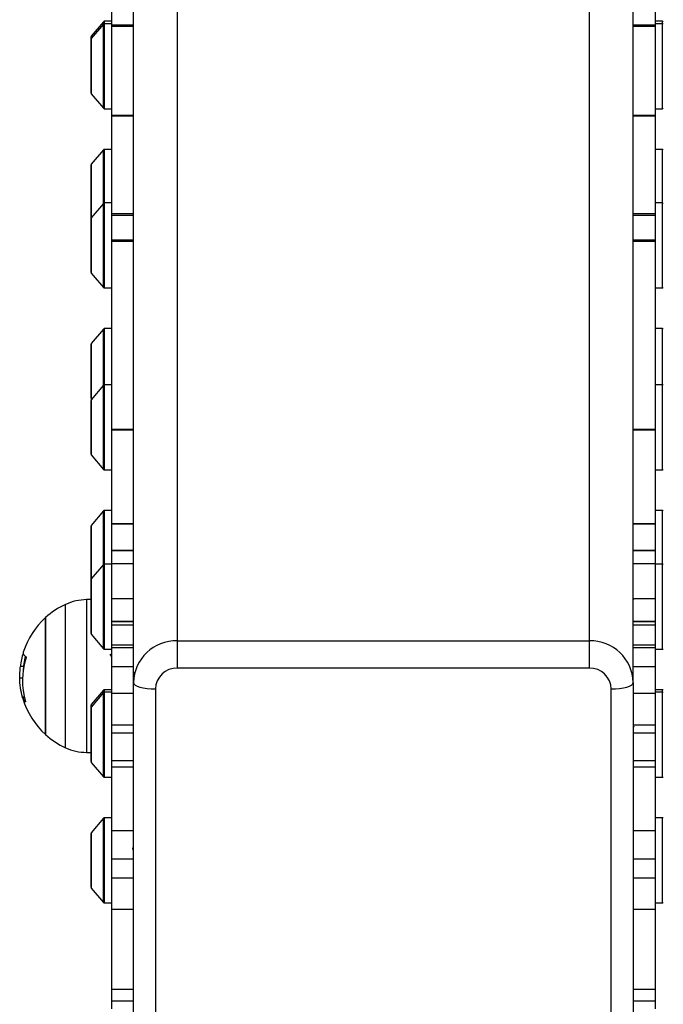
# Model space of a CAD drawing. Units: millimetres. Extents: x 94.9 to 116, y 1463.1 to 1479.1.
# Drawn here: x 112.1 to 112.2, y 1476.9 to 1477.2 of the extents above; entities that cross this region are included whole.
import ezdxf

# ---------------------------------------------------------------- set-up
doc = ezdxf.new("R2010")
doc.units = ezdxf.units.MM

# ---------------------------------------------------------------- blocks, each defined once
blk = doc.blocks.new('G422-B')
at = {"color": 7, "linetype": 'Continuous', "lineweight": 25}
for p, q in [((44.34937361314612, 8.575341394352394), (44.34937361314612, 8.885528591839206)), ((44.44337361314526, 8.575341394352394), (44.44337361314526, 8.885528591839206)), ((44.45337361314548, 8.565778346789843), (44.45337361314548, 8.884302230955031)), ((44.3393736131459, 8.565778346789843), (44.3393736131459, 8.846327301605301)), ((44.3343736131467, 8.727175797466147), (44.3343736131467, 8.715871400723076)), ((44.4583736131465, 8.727175797466147), (44.4583736131465, 8.715871400723076)), ((44.33249867895054, 8.716664474449603), (44.32973210203479, 8.713367396473872)), ((44.33249867895054, 8.716115638816804), (44.32973210203479, 8.712818560841074)), ((44.33249867895054, 8.716115638816804), (44.33249867895054, 8.716664474449603)), ((44.33249867895054, 8.698521434481622), (44.33249867895054, 8.716115638816804)), ((44.3343736131467, 8.716753777545195), (44.33269019006027, 8.716753777545195)), ((44.33269019006027, 8.716753777545195), (44.33269019006027, 8.716204941912396)), ((44.3343736131467, 8.716204941912396), (44.33269019006027, 8.716204941912396)), ((44.33269019006027, 8.716204941912396), (44.33269019006027, 8.696804941914992)), ((44.3393736131459, 8.715871400723076), (44.3343736131467, 8.715871400723076)), ((44.3343736131467, 8.715871400723076), (44.3343736131467, 8.715599330119689)), ((44.3393736131459, 8.715599330119689), (44.3343736131467, 8.715599330119689)), ((44.3343736131467, 8.715599330119689), (44.3343736131467, 8.695210275909007)), ((44.4583736131465, 8.715871400723076), (44.45337361314548, 8.715871400723076)), ((44.4583736131465, 8.715599330119689), (44.45337361314548, 8.715599330119689)), ((44.46005703623111, 8.716753777545195), (44.4583736131465, 8.716753777545195)), ((44.46005703623111, 8.716204941912396), (44.4583736131465, 8.716204941912396)), ((44.4583736131465, 8.715871400723076), (44.4583736131465, 8.715599330119689)), ((44.4583736131465, 8.715599330119689), (44.4583736131465, 8.695210275909007)), ((44.46005703623111, 8.716204941912396), (44.46005703623111, 8.716753777545195)), ((44.46005703623111, 8.696804941914992), (44.46005703623111, 8.716204941912396)), ((44.32967361314538, 8.712657863935705), (44.32967361314538, 8.713206699568504)), ((44.32973210203479, 8.713367396473872), (44.32973210203479, 8.712818560841074)), ((44.32973210203479, 8.712818560841074), (44.32973210203479, 8.700191322989953)), ((44.32967361314538, 8.7013937726436), (44.32967361314538, 8.712657863935705)), ((44.32967361314538, 8.700352019891683), (44.32967361314538, 8.7013937726436)), ((44.32973210203479, 8.700191322989953), (44.33249867895054, 8.696894245010585)), ((44.33249867895054, 8.696894245010585), (44.33249867895054, 8.698521434481622)), ((44.33269019006027, 8.696804941914992), (44.3343736131467, 8.696804941914992)), ((44.3393736131459, 8.695210275909007), (44.3343736131467, 8.695210275909007)), ((44.3343736131467, 8.695210275909007), (44.3343736131467, 8.69511202126097)), ((44.3393736131459, 8.69511202126097), (44.3343736131467, 8.69511202126097)), ((44.3343736131467, 8.69511202126097), (44.3343736131467, 8.672821863484673)), ((44.4583736131465, 8.695210275909007), (44.45337361314548, 8.695210275909007)), ((44.4583736131465, 8.69511202126097), (44.45337361314548, 8.69511202126097)), ((44.4583736131465, 8.696804941914992), (44.46005703623111, 8.696804941914992)), ((44.4583736131465, 8.695210275909007), (44.4583736131465, 8.69511202126097)), ((44.4583736131465, 8.69511202126097), (44.4583736131465, 8.672821863484673)), ((44.33249867895054, 8.687426486204744), (44.32973210203479, 8.684129408225376)), ((44.33249867895054, 8.681442389773396), (44.33249867895054, 8.687426486204744)), ((44.3343736131467, 8.687515789300337), (44.33269019006027, 8.687515789300337)), ((44.33269019006027, 8.687515789300337), (44.33269019006027, 8.675272905238048)), ((44.46005703623111, 8.687515789300337), (44.4583736131465, 8.687515789300337)), ((44.46005703623111, 8.675272905238048), (44.46005703623111, 8.687515789300337)), ((44.32967361314538, 8.6801375969838), (44.32967361314538, 8.683968711323645)), ((44.32973210203479, 8.684129408225376), (44.32973210203479, 8.671886524163087)), ((44.33249867895054, 8.675183602142456), (44.33249867895054, 8.681442389773396)), ((44.32967361314538, 8.671712235910777), (44.32967361314538, 8.6801375969838)), ((44.33249867895054, 8.675183602142456), (44.32973210203479, 8.671886524163087)), ((44.33249867895054, 8.657589397807273), (44.33249867895054, 8.675183602142456)), ((44.3343736131467, 8.675272905238048), (44.33269019006027, 8.675272905238048)), ((44.33269019006027, 8.675272905238048), (44.33269019006027, 8.655872905240644)), ((44.46005703623111, 8.675272905238048), (44.4583736131465, 8.675272905238048)), ((44.46005703623111, 8.655872905240644), (44.46005703623111, 8.675272905238048)), ((44.3393736131459, 8.672821863484673), (44.3343736131467, 8.672821863484673)), ((44.3343736131467, 8.672821863484673), (44.3343736131467, 8.672440253241179)), ((44.3393736131459, 8.672440253241179), (44.3343736131467, 8.672440253241179)), ((44.3343736131467, 8.672440253241179), (44.3343736131467, 8.666775013697874)), ((44.4583736131465, 8.672821863484673), (44.45337361314548, 8.672821863484673)), ((44.4583736131465, 8.672440253241179), (44.45337361314548, 8.672440253241179)), ((44.4583736131465, 8.672821863484673), (44.4583736131465, 8.672440253241179)), ((44.4583736131465, 8.672440253241179), (44.4583736131465, 8.666775013697874)), ((44.32967361314538, 8.660461735965614), (44.32967361314538, 8.671725827261357)), ((44.32973210203479, 8.671886524163087), (44.32973210203479, 8.659259286311967)), ((44.3393736131459, 8.666775013697874), (44.3343736131467, 8.666775013697874)), ((44.3343736131467, 8.666775013697874), (44.3343736131467, 8.666461299503966)), ((44.3393736131459, 8.666461299503966), (44.3343736131467, 8.666461299503966)), ((44.3343736131467, 8.666461299503966), (44.3343736131467, 8.6235542974203)), ((44.4583736131465, 8.666775013697874), (44.45337361314548, 8.666775013697874)), ((44.4583736131465, 8.666461299503966), (44.45337361314548, 8.666461299503966)), ((44.4583736131465, 8.666775013697874), (44.4583736131465, 8.666461299503966)), ((44.4583736131465, 8.666461299503966), (44.4583736131465, 8.6235542974203)), ((44.32967361314538, 8.659419983217335), (44.32967361314538, 8.660461735965614)), ((44.32973210203479, 8.659259286311967), (44.33249867895054, 8.655962208336236)), ((44.33249867895054, 8.655962208336236), (44.33249867895054, 8.657589397807273)), ((44.33269019006027, 8.655872905240644), (44.3343736131467, 8.655872905240644)), ((44.4583736131465, 8.655872905240644), (44.46005703623111, 8.655872905240644)), ((44.33249867895054, 8.646494445117527), (44.32973210203479, 8.643197367138159)), ((44.33249867895054, 8.64051034868618), (44.33249867895054, 8.646494445117527)), ((44.3343736131467, 8.64658374821312), (44.33269019006027, 8.64658374821312)), ((44.33269019006027, 8.64658374821312), (44.33269019006027, 8.633756415219354)), ((44.46005703623111, 8.64658374821312), (44.4583736131465, 8.64658374821312)), ((44.46005703623111, 8.633756415219354), (44.46005703623111, 8.64658374821312)), ((44.32973210203479, 8.643197367138159), (44.32973210203479, 8.630570129290676)), ((44.32967361314538, 8.63920555590022), (44.32967361314538, 8.643036670236429)), ((44.32967361314538, 8.630730826192407), (44.32967361314538, 8.63920555590022)), ((44.33249867895054, 8.633667112120124), (44.33249867895054, 8.64051034868618)), ((44.33249867895054, 8.633667112120124), (44.32973210203479, 8.630370034144393)), ((44.33249867895054, 8.616072907784941), (44.33249867895054, 8.633667112120124)), ((44.3343736131467, 8.633756415219354), (44.33269019006027, 8.633756415219354)), ((44.33269019006027, 8.633756415219354), (44.33269019006027, 8.614356415218312)), ((44.46005703623111, 8.633756415219354), (44.4583736131465, 8.633756415219354)), ((44.46005703623111, 8.614356415218312), (44.46005703623111, 8.633756415219354)), ((44.32967361314538, 8.61894524594692), (44.32967361314538, 8.630209337239025)), ((44.32973210203479, 8.630570129290676), (44.32981605191733, 8.630470081715716)), ((44.32973210203479, 8.630370034144393), (44.32973210203479, 8.617742796293273)), ((44.3393736131459, 8.6235542974203), (44.3343736131467, 8.6235542974203)), ((44.3343736131467, 8.6235542974203), (44.3343736131467, 8.623414051776594)), ((44.3393736131459, 8.623414051776594), (44.3343736131467, 8.623414051776594)), ((44.3343736131467, 8.623414051776594), (44.3343736131467, 8.602046976440137)), ((44.4583736131465, 8.6235542974203), (44.45337361314548, 8.6235542974203)), ((44.4583736131465, 8.623414051776594), (44.45337361314548, 8.623414051776594)), ((44.4583736131465, 8.6235542974203), (44.4583736131465, 8.623414051776594)), ((44.4583736131465, 8.623414051776594), (44.4583736131465, 8.602046976440137)), ((44.32967361314538, 8.617903493195003), (44.32967361314538, 8.61894524594692)), ((44.32973210203479, 8.617742796293273), (44.33249867895054, 8.614445718313904)), ((44.33249867895054, 8.614445718313904), (44.33249867895054, 8.616072907784941)), ((44.33269019006027, 8.614356415218312), (44.3343736131467, 8.614356415218312)), ((44.4583736131465, 8.614356415218312), (44.46005703623111, 8.614356415218312)), ((44.33249867895054, 8.604977955095196), (44.32973210203479, 8.601680877119465)), ((44.33249867895054, 8.598993858667486), (44.33249867895054, 8.604977955095196)), ((44.3343736131467, 8.605067258194426), (44.33269019006027, 8.605067258194426)), ((44.33269019006027, 8.605067258194426), (44.33269019006027, 8.592824374132137)), ((44.46005703623111, 8.605067258194426), (44.4583736131465, 8.605067258194426)), ((44.46005703623111, 8.592824374132137), (44.46005703623111, 8.605067258194426)), ((44.32967361314538, 8.597689065877889), (44.32967361314538, 8.601520180217735)), ((44.32973210203479, 8.601680877119465), (44.32973210203479, 8.589437993057176)), ((44.3393736131459, 8.602046976440137), (44.3343736131467, 8.602046976440137)), ((44.3343736131467, 8.602046976440137), (44.3343736131467, 8.601919617215858)), ((44.3393736131459, 8.601919617215858), (44.3343736131467, 8.601919617215858)), ((44.3343736131467, 8.601919617215858), (44.3343736131467, 8.595940925460413)), ((44.4583736131465, 8.602046976440137), (44.45337361314548, 8.602046976440137)), ((44.4583736131465, 8.601919617215858), (44.45337361314548, 8.601919617215858)), ((44.4583736131465, 8.602046976440137), (44.4583736131465, 8.601919617215858)), ((44.4583736131465, 8.601919617215858), (44.4583736131465, 8.595940925460413)), ((44.33249867895054, 8.592735071032907), (44.33249867895054, 8.598993858667486)), ((44.32967361314538, 8.589263704801228), (44.32967361314538, 8.597689065877889)), ((44.3393736131459, 8.595940925460413), (44.3343736131467, 8.595940925460413)), ((44.3343736131467, 8.595940925460413), (44.3343736131467, 8.595855871498602)), ((44.3393736131459, 8.595855871498602), (44.3343736131467, 8.595855871498602)), ((44.3343736131467, 8.595855871498602), (44.3343736131467, 8.592892139541904)), ((44.4583736131465, 8.595940925460413), (44.45337361314548, 8.595940925460413)), ((44.4583736131465, 8.595855871498602), (44.45337361314548, 8.595855871498602)), ((44.4583736131465, 8.595940925460413), (44.4583736131465, 8.595855871498602)), ((44.4583736131465, 8.595855871498602), (44.4583736131465, 8.592892139541904)), ((44.33249867895054, 8.592735071032907), (44.32973210203479, 8.589437993057176)), ((44.33249867895054, 8.575140866701362), (44.33249867895054, 8.592735071032907)), ((44.3343736131467, 8.592824374132137), (44.33269019006027, 8.592824374132137)), ((44.33269019006027, 8.592824374132137), (44.33269019006027, 8.573424374131095)), ((44.3393736131459, 8.592892139541904), (44.3343736131467, 8.592892139541904)), ((44.3343736131467, 8.592892139541904), (44.3343736131467, 8.584901107649161)), ((44.4583736131465, 8.592892139541904), (44.45337361314548, 8.592892139541904)), ((44.4583736131465, 8.592892139541904), (44.4583736131465, 8.584901107649161)), ((44.46005703623111, 8.592824374132137), (44.4583736131465, 8.592824374132137)), ((44.46005703623111, 8.573424374131095), (44.46005703623111, 8.592824374132137)), ((44.32967361314538, 8.578013204859703), (44.32967361314538, 8.589277296155446)), ((44.32973210203479, 8.589437993057176), (44.32973210203479, 8.576810755206056)), ((44.32967361314538, 8.584732833499688), (44.32865923041052, 8.584715127380436)), ((44.32865923041052, 8.584715127380436), (44.32865923041052, 8.549814617224287)), ((44.3393736131459, 8.584901107649161), (44.3343736131467, 8.584901107649161)), ((44.3343736131467, 8.584901107649161), (44.3343736131467, 8.579722186851827)), ((44.4583736131465, 8.584901107649161), (44.45337361314548, 8.584901107649161)), ((44.45346348643422, 8.584926991177158), (44.45338500708228, 8.584658414153923)), ((44.4583736131465, 8.584901107649161), (44.4583736131465, 8.579722186851827)), ((44.32385875157004, 8.583339163636369), (44.32385875157004, 8.583620999473455)), ((44.32385875157004, 8.550908776443352), (44.32385875157004, 8.583339163636369)), ((44.31929977779898, 8.580614872301625), (44.31929977779898, 8.564796753820078)), ((44.31929977779898, 8.58038473858261), (44.31929977779898, 8.580614872301625)), ((44.31929977779898, 8.553914872303098), (44.31929977779898, 8.58038473858261)), ((44.32967361314538, 8.576971452107786), (44.32967361314538, 8.578013204859703)), ((44.3393736131459, 8.579722186851827), (44.3343736131467, 8.579722186851827)), ((44.3343736131467, 8.579722186851827), (44.3343736131467, 8.579637702422874)), ((44.3393736131459, 8.579637702422874), (44.3343736131467, 8.579637702422874)), ((44.3343736131467, 8.579637702422874), (44.3343736131467, 8.578886558824992)), ((44.3393736131459, 8.578886558824992), (44.3343736131467, 8.578886558824992)), ((44.3343736131467, 8.578886558824992), (44.3343736131467, 8.574351053818932)), ((44.4583736131465, 8.579722186851827), (44.45337361314548, 8.579722186851827)), ((44.4583736131465, 8.579637702422874), (44.45337361314548, 8.579637702422874)), ((44.4583736131465, 8.578886558824992), (44.45337361314548, 8.578886558824992)), ((44.4583736131465, 8.579722186851827), (44.4583736131465, 8.579637702422874)), ((44.4583736131465, 8.579637702422874), (44.4583736131465, 8.578886558824992)), ((44.4583736131465, 8.578886558824992), (44.4583736131465, 8.574351053818932)), ((44.32973210203479, 8.576810755206056), (44.33249867895054, 8.573513677226687)), ((44.33249867895054, 8.573513677226687), (44.33249867895054, 8.575140866701362)), ((44.33269019006027, 8.573424374131095), (44.3343736131467, 8.573424374131095)), ((44.3393736131459, 8.574351053818932), (44.3343736131467, 8.574351053818932)), ((44.3343736131467, 8.574351053818932), (44.3343736131467, 8.573686999701126)), ((44.3393736131459, 8.573686999701126), (44.3343736131467, 8.573686999701126)), ((44.3343736131467, 8.573686999701126), (44.3343736131467, 8.569374458623601)), ((44.34937361314612, 8.569098012048302), (44.34937361314612, 8.575341394352394)), ((44.34937361314612, 8.575341394352394), (44.44337361314526, 8.575341394352394)), ((44.44337361314526, 8.569098012048302), (44.44337361314526, 8.575341394352394)), ((44.4583736131465, 8.574351053818932), (44.45337361314548, 8.574351053818932)), ((44.4583736131465, 8.573686999701126), (44.45337361314548, 8.573686999701126)), ((44.4583736131465, 8.574351053818932), (44.4583736131465, 8.573686999701126)), ((44.4583736131465, 8.573686999701126), (44.4583736131465, 8.569374458623601)), ((44.4583736131465, 8.573424374131095), (44.46005703623111, 8.573424374131095)), ((44.31426087863135, 8.569483591679559), (44.31357342036087, 8.569483591679559)), ((44.3393736131459, 8.569374458623601), (44.3343736131467, 8.569374458623601)), ((44.3343736131467, 8.569374458623601), (44.3343736131467, 8.563266649827087)), ((44.44337361314526, 8.569098012048302), (44.34937361314612, 8.569098012048302)), ((44.4583736131465, 8.569374458623601), (44.45337361314548, 8.569374458623601)), ((44.4583736131465, 8.569374458623601), (44.4583736131465, 8.563266649827087)), ((44.31403101042113, 8.566804941266414), (44.31340206985103, 8.566804941266414)), ((44.31929977779898, 8.564796753820078), (44.31929977779898, 8.553914872303098)), ((44.3393736131459, 8.475885699731693), (44.3393736131459, 8.565778346789843)), ((44.45337361314548, 8.565778346789843), (44.45337361314548, 8.475885699731693)), ((44.31448319082872, 8.562414293293218), (44.31404705310185, 8.562414293293218)), ((44.31452985537023, 8.562224607106431), (44.31409810262837, 8.562224607106431)), ((44.33249867895054, 8.564045918420847), (44.32973210203479, 8.560748840445116)), ((44.33249867895054, 8.563497073001885), (44.32973210203479, 8.560199995022517)), ((44.33249867895054, 8.563497073001885), (44.33249867895054, 8.564045918420847)), ((44.33249867895054, 8.546075595131073), (44.33249867895054, 8.563497073001885)), ((44.3343736131467, 8.56413522151644), (44.33269019006027, 8.56413522151644)), ((44.33269019006027, 8.56413522151644), (44.33269019006027, 8.563586376097478)), ((44.3343736131467, 8.563586376097478), (44.33269019006027, 8.563586376097478)), ((44.33269019006027, 8.563586376097478), (44.33269019006027, 8.544186376096436)), ((44.3393736131459, 8.563266649827087), (44.3343736131467, 8.563266649827087)), ((44.3343736131467, 8.563266649827087), (44.3343736131467, 8.556021760551916)), ((44.3443736131451, 8.564316488267027), (44.3443736131451, 8.474423841205239)), ((44.44837361314628, 8.474423841205239), (44.44837361314628, 8.564316488267027)), ((44.4583736131465, 8.563266649827087), (44.45337361314548, 8.563266649827087)), ((44.46005703623111, 8.56413522151644), (44.4583736131465, 8.56413522151644)), ((44.46005703623111, 8.563586376097478), (44.4583736131465, 8.563586376097478)), ((44.4583736131465, 8.563266649827087), (44.4583736131465, 8.556021760551916)), ((44.46005703623111, 8.563586376097478), (44.46005703623111, 8.56413522151644)), ((44.46005703623111, 8.544186376096436), (44.46005703623111, 8.563586376097478)), ((44.32967361314538, 8.560039298120786), (44.32967361314538, 8.560588143539748)), ((44.32967361314538, 8.548885789073497), (44.32967361314538, 8.560039298120786)), ((44.32973210203479, 8.560748840445116), (44.32973210203479, 8.560199995022517)), ((44.32973210203479, 8.560199995022517), (44.32973210203479, 8.547572757171396)), ((44.3393736131459, 8.556021760551916), (44.3343736131467, 8.556021760551916)), ((44.3343736131467, 8.556021760551916), (44.3343736131467, 8.554241288074367)), ((44.4583736131465, 8.556021760551916), (44.45337361314548, 8.556021760551916)), ((44.45351520093052, 8.555865973782888), (44.45338500708228, 8.555420416122901)), ((44.4583736131465, 8.556021760551916), (44.4583736131465, 8.554241288074367)), ((44.3393736131459, 8.554241288074367), (44.3343736131467, 8.554241288074367)), ((44.3343736131467, 8.554241288074367), (44.3343736131467, 8.548017550317413)), ((44.4583736131465, 8.554241288074367), (44.45337361314548, 8.554241288074367)), ((44.4583736131465, 8.554241288074367), (44.4583736131465, 8.548017550317413)), ((44.32865923041052, 8.549814617224287), (44.32967361314538, 8.549796911108674)), ((44.32967361314538, 8.547733454076765), (44.32967361314538, 8.548885789073497)), ((44.32973210203479, 8.547572757171396), (44.33249867895054, 8.544275679195666)), ((44.3343736131467, 8.548017550317413), (44.3393736131459, 8.548017550317413)), ((44.3343736131467, 8.548017550317413), (44.3343736131467, 8.546455229522794)), ((44.3393736131459, 8.546455229522794), (44.3343736131467, 8.546455229522794)), ((44.3343736131467, 8.546455229522794), (44.3343736131467, 8.531970857274532)), ((44.45337361314548, 8.548017550317413), (44.4583736131465, 8.548017550317413)), ((44.4583736131465, 8.546455229522794), (44.45337361314548, 8.546455229522794)), ((44.4583736131465, 8.548017550317413), (44.4583736131465, 8.546455229522794)), ((44.4583736131465, 8.546455229522794), (44.4583736131465, 8.531970857274532)), ((44.33249867895054, 8.544275679195666), (44.33249867895054, 8.546075595131073)), ((44.33269019006027, 8.544186376096436), (44.3343736131467, 8.544186376096436)), ((44.4583736131465, 8.544186376096436), (44.46005703623111, 8.544186376096436)), ((44.33249867895054, 8.534807940256828), (44.32973210203479, 8.53151086227746)), ((44.33249867895054, 8.528541334009164), (44.33249867895054, 8.534807940256828)), ((44.3343736131467, 8.53489724335242), (44.33269019006027, 8.53489724335242)), ((44.33269019006027, 8.53489724335242), (44.33269019006027, 8.515497243351378)), ((44.46005703623111, 8.53489724335242), (44.4583736131465, 8.53489724335242)), ((44.46005703623111, 8.515497243351378), (44.46005703623111, 8.53489724335242)), ((44.32967361314538, 8.527338183728093), (44.32967361314538, 8.531350165375729)), ((44.32973210203479, 8.53151086227746), (44.32973210203479, 8.518883624426339)), ((44.3393736131459, 8.531970857274532), (44.3343736131467, 8.531970857274532)), ((44.3343736131467, 8.531970857274532), (44.3343736131467, 8.525479691160685)), ((44.4583736131465, 8.531970857274532), (44.45337361314548, 8.531970857274532)), ((44.4583736131465, 8.531970857274532), (44.4583736131465, 8.525479691160685)), ((44.33249867895054, 8.515586546450608), (44.33249867895054, 8.528541334009164)), ((44.32967361314538, 8.519044321331707), (44.32967361314538, 8.527338183728093)), ((44.3393736131459, 8.525479691160685), (44.3343736131467, 8.525479691160685)), ((44.3343736131467, 8.525479691160685), (44.3343736131467, 8.521135481604974)), ((44.4583736131465, 8.525479691160685), (44.45337361314548, 8.525479691160685)), ((44.4583736131465, 8.525479691160685), (44.4583736131465, 8.521135481604974)), ((44.3393736131459, 8.521135481604974), (44.3343736131467, 8.521135481604974)), ((44.3343736131467, 8.521135481604974), (44.3343736131467, 8.51398997302323)), ((44.4583736131465, 8.521135481604974), (44.45337361314548, 8.521135481604974)), ((44.4583736131465, 8.521135481604974), (44.4583736131465, 8.51398997302323)), ((44.32973210203479, 8.518883624426339), (44.33249867895054, 8.515586546450608)), ((44.33269019006027, 8.515497243351378), (44.3343736131467, 8.515497243351378)), ((44.4583736131465, 8.515497243351378), (44.46005703623111, 8.515497243351378)), ((44.3393736131459, 8.51398997302323), (44.3343736131467, 8.51398997302323)), ((44.3343736131467, 8.51398997302323), (44.3343736131467, 8.495720330206781)), ((44.4583736131465, 8.51398997302323), (44.45337361314548, 8.51398997302323)), ((44.4583736131465, 8.51398997302323), (44.4583736131465, 8.495720330206781)), ((44.3393736131459, 8.495720330206781), (44.3343736131467, 8.495720330206781)), ((44.3343736131467, 8.495720330206781), (44.3343736131467, 8.493048702173214)), ((44.4583736131465, 8.495720330206781), (44.45337361314548, 8.495720330206781)), ((44.4583736131465, 8.495720330206781), (44.4583736131465, 8.493048702173214)), ((44.3393736131459, 8.493048702173214), (44.3343736131467, 8.493048702173214)), ((44.3343736131467, 8.493048702173214), (44.3343736131467, 8.491295012073637)), ((44.4583736131465, 8.493048702173214), (44.45337361314548, 8.493048702173214)), ((44.4583736131465, 8.493048702173214), (44.4583736131465, 8.491295012073637))]:
    blk.add_line(p, q, dxfattribs=at)
at = {"color": 7, "linetype": 'Continuous', "lineweight": 25, "flags": 128}
for points in [[(44.31421640940086, 8.57270824989911), (44.31421100794093, 8.572690342228556), (44.314187740378, 8.57254170098105), (44.31420290640406, 8.57239302467798), (44.31425647210769, 8.572244645808782), (44.31434831769209, 8.57209689619714), (44.31447823776059, 8.571950106266117), (44.31464594176966, 8.571804604285093), (44.31485105466916, 8.571660715653083)], [(44.3393736131459, 8.565778346789843), (44.33946968674379, 8.565493152341618), (44.33975421548373, 8.565218917752022), (44.3402162650839, 8.564966181710874), (44.34083807923914, 8.564744656715733), (44.34159576198024, 8.56456285585165), (44.34246019598347, 8.564427765620453), (44.34339816153649, 8.564344577468832), (44.3443736131451, 8.564316488267027)], [(44.44837361314628, 8.564316488267027), (44.44934906475671, 8.564344577468832), (44.45028703030791, 8.564427765620453), (44.45115146431115, 8.56456285585165), (44.45190914705224, 8.564744656715733), (44.45253096120748, 8.564966181710874), (44.45299301080765, 8.565218917752022), (44.45327753954759, 8.565493152341618), (44.45337361314548, 8.565778346789843)]]:
    blk.add_lwpolyline(points, dxfattribs=at)
at = {"color": 7, "linetype": 'Continuous', "lineweight": 25}
for centre, radius, start, end in [((44.33269019006027, 8.716503777547873), 0.000250000000003638, 90, 140.0000002363219), ((44.33269019006027, 8.715954941915074), 0.0002499999999985173, 90, 140.0000002352751), ((44.46005703623111, 8.716503777547873), 0.00025, 39.99999976503678, 90), ((44.46005703623111, 8.715954941915074), 0.000250000000003638, 39.99999976367816, 90), ((44.32992361314634, 8.713206699568504), 0.0002500000000004073, 139.9999993278753, 180), ((44.32992361314634, 8.712657863935705), 0.00025, 139.9999993281871, 180), ((44.32992361314634, 8.700352019891683), 0.0002500000000004073, 180, 219.9999997650368), ((44.33269019006027, 8.697054941912315), 0.0002500000000008558, 219.9999997650368, 270), ((44.46005703623111, 8.697054941912315), 0.000250000000003638, 270, 320.0000002363218), ((44.33269019006027, 8.687265789303014), 0.000249999999996362, 90, 140.000000235587), ((44.46005703623111, 8.687265789303014), 0.000249999999996362, 39.99999976441304, 90), ((44.32992361314634, 8.683968711323645), 0.0002500000000004073, 140.0000002349632, 180), ((44.33269019006027, 8.675022905240725), 0.0002500000000008558, 90, 140.0000002349632), ((44.46005703623111, 8.675022905240725), 0.0002500000000004073, 39.99999976503678, 90), ((44.32992361314634, 8.671725827261357), 0.0002500000000031942, 140.0000002363219, 180), ((44.32992361314634, 8.659419983217335), 0.00025, 180, 220.0000006718129), ((44.33269019006027, 8.656122905237966), 0.0002500000000031942, 219.9999997636781, 270), ((44.46005703623111, 8.656122905237966), 0.0002499999999980689, 270, 320.0000002352751), ((44.33269019006027, 8.646333748215797), 0.0002499999999985173, 90, 140.0000002352751), ((44.46005703623111, 8.646333748215797), 0.0002499999999980689, 39.99999976472491, 90), ((44.32992361314634, 8.643036670236429), 0.0002500000000031942, 140.0000002363219, 180), ((44.33269019006027, 8.633506415218394), 0.0002500000000031942, 90, 140.0000002363219), ((44.46005703623111, 8.633506415218394), 0.00025, 39.99999976503678, 90), ((44.32992361314634, 8.630730826192407), 0.0002500000000031942, 180, 219.9999997636781), ((44.32992361314634, 8.630209337239025), 0.00025, 139.9999993281871, 180), ((44.32992361314634, 8.617903493195003), 0.0002500000000004073, 180, 219.9999997650368), ((44.33269019006027, 8.614606415219273), 0.0002499999999985173, 220.000000671501, 270), ((44.46005703623111, 8.614606415219273), 0.00025, 270, 319.9999993281871), ((44.33269019006027, 8.604817258193465), 0.0002500000000008558, 90, 140.0000002349632), ((44.46005703623111, 8.604817258193465), 0.000250000000003638, 39.99999976367816, 90), ((44.32992361314634, 8.601520180217735), 0.00025, 140.0000002349632, 180), ((44.33269019006027, 8.592574374131177), 0.0002500000000008558, 90, 140.0000002349632), ((44.46005703623111, 8.592574374131177), 0.000250000000003638, 39.99999976367816, 90), ((44.32992361314634, 8.589277296155446), 0.000250000000003638, 140.0000002363219, 180), ((44.33137361314609, 8.56726487230418), 0.01800000000000187, 114.6763674561473, 132.1264158235976), ((44.33137361314609, 8.56726487230418), 0.01799999999999943, 132.1264158235732, 162.3975970699709), ((44.32992361314634, 8.576971452107786), 0.000250000000003638, 180, 219.9999997636781), ((44.33269019006027, 8.573674374132056), 0.0002500000000008558, 220.0000006721247, 270), ((44.34915991011101, 8.565554879288642), 0.009788848043813383, 88.74906069133301, 178.6918933667483), ((44.44358731618038, 8.565554879288642), 0.00978884804381313, 1.308106633251682, 91.250939308667), ((44.46005703623111, 8.573674374132056), 0.0002499999999985173, 270, 319.999999328499), ((44.33079911942357, 8.567607161730225), 0.01732759930144942, 163.4702446139265, 173.7831685037964), ((44.33069024266685, 8.566301256177498), 0.01666673519322045, 161.9288436196926, 196.824404051611), ((44.33212361314533, 8.56726487230418), 0.01800000000000107, 165.5155217816603, 176.2226473932543), ((44.34926676162856, 8.564204754518245), 0.004894424021906772, 88.74906069137435, 178.6918933882778), ((44.44348046466282, 8.564204754518245), 0.004894424021891809, 1.308106611707187, 91.25093930862928), ((44.31558327521295, 8.562645562287175), 0.001543677708458349, 195.8247748782238, 236.8410839405659), ((44.33137361314609, 8.56726487230418), 0.01799999999999943, 196.5503083759169, 227.8735841884725), ((44.33269019006027, 8.563885221519117), 0.0002499999999985173, 90, 140.0000002352751), ((44.33269019006027, 8.563336376096517), 0.00025, 90, 139.9999993281871), ((44.46005703623111, 8.563885221519117), 0.0002500000000008558, 39.99999976503678, 90), ((44.46005703623111, 8.563336376096517), 0.000250000000003638, 40.00000067076614, 90), ((44.32992361314634, 8.560588143539748), 0.000250000000003638, 139.9999993292338, 180), ((44.32992361314634, 8.560039298120786), 0.00025, 140.0000002349632, 180), ((44.33137361314609, 8.56726487230418), 0.01799999999999918, 227.8735841884687, 245.3236325491256), ((44.32992361314634, 8.547733454076765), 0.0002500000000004073, 180, 220.0000006721247), ((44.33269019006027, 8.544436376097396), 0.00025, 219.9999997650368, 270), ((44.46005703623111, 8.544436376097396), 0.0002499999999985173, 270, 320.0000002352751), ((44.33269019006027, 8.53464724335146), 0.0002500000000031942, 90, 139.9999993292338), ((44.46005703623111, 8.53464724335146), 0.000250000000003638, 40.00000067076614, 90), ((44.32992361314634, 8.531350165375729), 0.0002500000000004073, 140.0000002349632, 180), ((44.32992361314634, 8.519044321331707), 0.00025, 180, 220.0000006718129), ((44.33269019006027, 8.515747243352338), 0.000250000000003638, 219.9999997636781, 270), ((44.46005703623111, 8.515747243352338), 0.0002500000000031942, 270, 320.0000002363218)]:
    blk.add_arc(centre, radius, start, end, dxfattribs=at)
for points, knots in [([(44.32865923041052, 8.584714993310003), (44.32783079484059, 8.584657082133448), (44.32617392370619, 8.584541259787615), (44.32463047561239, 8.58392774365649), (44.32385875157004, 8.583620985590928)], [0, 0, 0, 0, 0.5000000019269181, 0.9999999999999999, 0.9999999999999999, 0.9999999999999999, 0.9999999999999999]), ([(44.31485105466916, 8.571660715653083), (44.31485387796263, 8.571658234777091), (44.31485947774333, 8.571653314159734), (44.31486519384659, 8.57163816392796), (44.31486857127154, 8.571618090306687), (44.31486913128199, 8.57159299429924), (44.31486694809271, 8.571564451190456), (44.31486067582616, 8.571523283214733), (44.31485164390167, 8.571492014164791), (44.31484564400878, 8.571471242189832)], [0, 0, 0, 0, 0.1261443512346399, 0.2501974951684071, 0.3757810848344898, 0.5004272876069971, 0.6250119633672748, 0.7508961209759505, 0.9999999999999999, 0.9999999999999999, 0.9999999999999999, 0.9999999999999999]), ([(44.3343736131467, 8.571730126855359), (44.33435620594016, 8.571760186626593), (44.33425497465966, 8.571934998689644), (44.33415380107387, 8.572109833137178), (44.33407002477022, 8.572254603957221)], [0, 0, 0, 0, 0.1719548017855674, 1, 1, 1, 1]), ([(44.31340206985103, 8.566804941099067), (44.31341053787971, 8.56723172133144), (44.31342743090888, 8.56808311334254), (44.31352483990874, 8.569017558896407), (44.31357342036087, 8.569483591679559)], [0, 0, 0, 0, 0.5012734742016741, 1, 1, 1, 1]), ([(44.33928651142767, 8.569270401173812), (44.33930983406415, 8.568727361012238), (44.33933950450616, 8.568036519688862), (44.33936760188796, 8.567315750933007), (44.3393736131459, 8.567161546986712)], [0, 0, 0, 0, 0.7860562805628113, 1, 1, 1, 1]), ([(44.31404705310185, 8.562414293074939), (44.31386364531888, 8.563150629880797), (44.31349695013184, 8.564622820194304), (44.31343368967671, 8.566077726783364), (44.31340206983284, 8.566804941266414)], [0, 0, 0, 0, 0.5001641430220851, 1, 1, 1, 1]), ([(44.31409810262837, 8.562224607106431), (44.31409749386901, 8.562227505655132), (44.31409627424753, 8.562233312767889), (44.31409095812003, 8.562254789852263), (44.31408078590018, 8.562293445869104), (44.31406455457206, 8.562352668595226), (44.31405289148122, 8.5623937356134), (44.31404705307275, 8.562414293285942)], [0, 0, 0, 0, 0.1250654454580999, 0.2505629262745765, 0.5001166517441922, 0.7497642180547305, 1, 1, 1, 1]), ([(44.31473690535702, 8.561477244296215), (44.31473983493949, 8.561467144554003), (44.31474564746738, 8.561447105846414), (44.31475199012882, 8.561419216722529), (44.31475620325752, 8.561394513063819), (44.31475778939627, 8.561374336127587), (44.31475680959945, 8.561359443679352), (44.31475315718878, 8.561350903891539), (44.31474730977086, 8.561348115391697), (44.31474174429811, 8.561351537900295), (44.31473894049693, 8.561353262105799)], [0, 0, 0, 0, 0.1259231919466497, 0.2498418121838744, 0.375392623871803, 0.4996836939578197, 0.6243172069750753, 0.7497760982336943, 0.8739409364686506, 1, 1, 1, 1]), ([(44.32385875157004, 8.550908759013796), (44.32463047561239, 8.550602000951871), (44.32617392370619, 8.549988484820746), (44.32783079484059, 8.549872662471275), (44.32865923041052, 8.54981475129472)], [0, 0, 0, 0, 0.4999999980729379, 1, 1, 1, 1]), ([(44.3393736131459, 8.52732279680214), (44.33937068028924, 8.527332823097199), (44.33930362977323, 8.527562042748572), (44.33924068335752, 8.527797568410564), (44.33918049028059, 8.528022791945945)], [0, 0, 0, 0, 0.04374098954107902, 1, 1, 1, 1])]:
    blk.add_open_spline(points, degree=3, knots=knots, dxfattribs=at)

msp = doc.modelspace()

# ---------------------------------------------------------------- block references
msp.add_blockref('G422-B', (67.74415460576974, 1468.455461023898))

doc.saveas('drawing.dxf')
